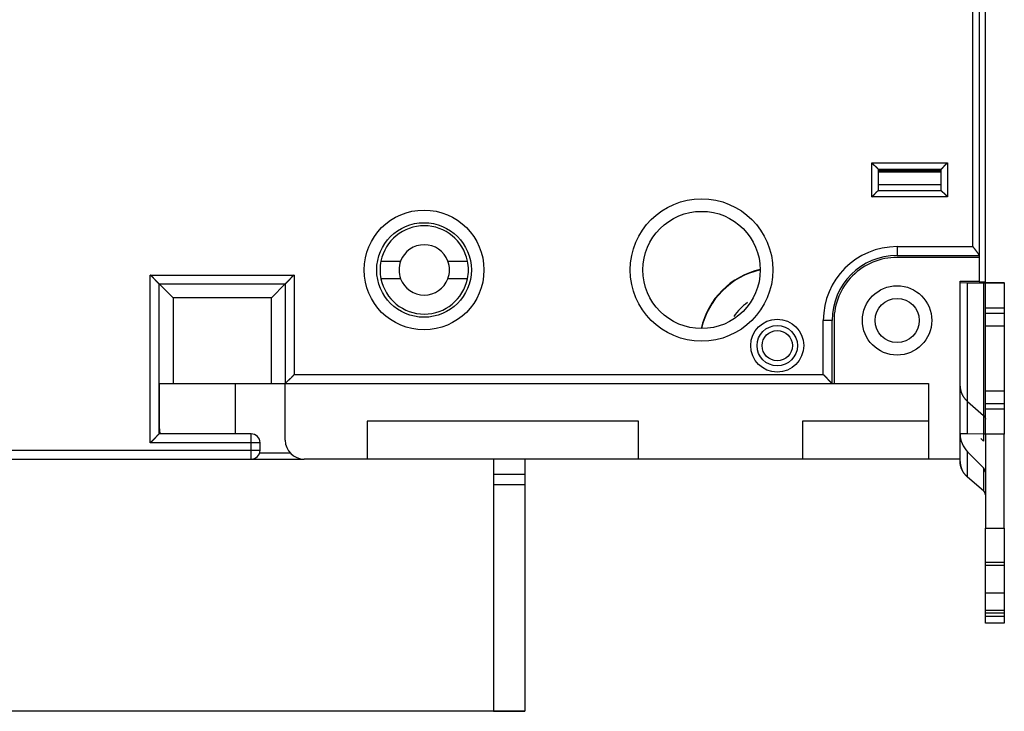
# Model space of a CAD drawing. Extents: x 68 to 594, y 0 to 388.
# Drawn here: x 146 to 224, y 90 to 145 of the extents above; entities that cross this region are included whole.
import ezdxf

# ---------------------------------------------------------------- set-up
doc = ezdxf.new("R2010")
doc.units = 0
doc.linetypes.add('HIDDENNEW0', pattern=[4.5, 1.5, -1.5, 1.5])
for name, color, linetype in [('5', 7, 'CONTINUOUS'), ('MUOTOVIIVAT', 40, 'HIDDENNEW0'), ('TANGVIIVATNONDEF', 3, 'HIDDENNEW0')]:
    doc.layers.add(name, color=color, linetype=linetype)
doc.styles.get("Standard").update_dxf_attribs({"font": 'monotxt.shx'})
doc.dimstyles.new('DSTYLE1', dxfattribs={"dimtxt": 3, "dimasz": 3, "dimexe": 3, "dimexo": 0, "dimgap": 2, "dimtad": 1, "dimzin": 3, "dimcen": 0.09, "dimazin": 3, "dimtp": 1, "dimtm": 1, "dimtfac": 1, "dimtofl": 0, "dimtmove": 0, "dimatfit": 3})

# ---------------------------------------------------------------- blocks, each defined once
blk = doc.blocks.new('_AH1')
at = {"color": 0, "linetype": 'CONTINUOUS'}
for p, q in [((-1, 0.166667), (0, 0)), ((-1, 0.166667), (-1, -0.166667)), ((0, 0), (-1, -0.166667)), ((0, 0), (-1, 0))]:
    blk.add_line(p, q, dxfattribs=at)
blk = doc.blocks.new('*D2798')
at = {"layer": '5', "color": 1, "linetype": 'CONTINUOUS'}
for p, q in [((185.75111, 230.07299), (69.69808, 230.07299)), ((72.69808, 230.07299), (72.69808, 160.073)), ((72.69808, 90.073005), (72.69808, 160.073)), ((185.75111, 90.073005), (69.69808, 90.073005))]:
    blk.add_line(p, q, dxfattribs=at)
at = {"layer": '5', "color": 1, "xscale": 3, "yscale": 3, "zscale": 3}
for p, rotation in [((72.69808, 230.07299), 90), ((72.69808, 90.073005), 270)]:
    blk.add_blockref('_AH1', p, dxfattribs=dict(at, rotation=rotation))
at = {"layer": '5', "color": 1, "linetype": 'CONTINUOUS'}
blk.add_text('140', height=3, rotation=90, dxfattribs=at).set_placement((70.69708, 155.573))

msp = doc.modelspace()

# ---------------------------------------------------------------- linework, layer by layer
at = {"layer": 'MUOTOVIIVAT', "color": 40, "linetype": 'CONTINUOUS'}
for p, q in [((222.26764, 124.12748), (222.26764, 196.02748)), ((221.75111, 193.89382), (221.75111, 126.25217)), ((213.75111, 133.073), (218.75111, 133.073)), ((213.75111, 133.073), (213.75111, 131.373)), ((213.75111, 132.9669), (218.75112, 132.96692)), ((214.10108, 133.07299), (214.10107, 132.9669)), ((218.40117, 132.96692), (218.40117, 133.07299)), ((218.75111, 131.373), (218.75111, 133.073)), ((213.75111, 131.373), (218.75111, 131.373)), ((174.33835, 125.77751), (175.89414, 125.77751)), ((179.64114, 125.77751), (181.19692, 125.77751)), ((215.25111, 126.223), (221.75111, 126.223)), ((221.7511, 126.073), (215.25112, 126.073)), ((221.7511, 126.22299), (221.75111, 126.073)), ((221.75111, 126.25217), (221.75111, 126.223)), ((221.75111, 126.073), (221.75111, 124.173)), ((175.89414, 124.37751), (174.33835, 124.37751)), ((181.19692, 124.37751), (179.64114, 124.37751)), ((220.25111, 124.173), (221.75111, 124.173)), ((220.25111, 110.073), (220.25111, 124.173)), ((221.7511, 124.12748), (222.26764, 124.12748)), ((222.26764, 124.05487), (222.26764, 124.12748)), ((156.7511, 123.973), (157.85111, 122.87299)), ((156.75111, 112.073), (156.75111, 123.973)), ((156.75111, 123.973), (166.75111, 123.973)), ((166.75111, 123.973), (165.65113, 122.87299)), ((166.75111, 123.973), (166.75111, 116.073)), ((220.25111, 124.06726), (220.8369, 124.06591)), ((220.83688, 112.06592), (220.83688, 124.0659)), ((220.8369, 124.06591), (222.10467, 124.06471)), ((222.10465, 124.0647), (222.10465, 112.06472)), ((222.25111, 124.05488), (222.25111, 124.06437)), ((222.25111, 124.05487), (223.75111, 124.05487)), ((222.25111, 122.05297), (222.25111, 124.05487)), ((222.26764, 124.08293), (223.16533, 124.08378)), ((223.16533, 124.08376), (223.16533, 124.05487)), ((223.75111, 124.06437), (223.75111, 124.08513)), ((223.75111, 124.05487), (223.75111, 124.06437)), ((223.75111, 124.05487), (223.75111, 122.05297)), ((157.85111, 122.87299), (157.85111, 116.07299)), ((165.65113, 122.87299), (157.85111, 122.87299)), ((165.65113, 116.07299), (165.65113, 122.87299)), ((223.7511, 122.05297), (222.25111, 122.05297)), ((222.25111, 121.65297), (222.25111, 122.05297)), ((223.75111, 122.05297), (223.75111, 121.65297)), ((210.10111, 116.073), (210.10111, 121.073)), ((210.25111, 121.073), (210.25111, 116.073)), ((222.25111, 120.65392), (222.25111, 121.65297)), ((222.25111, 121.65296), (223.7511, 121.65296)), ((223.75111, 121.65297), (223.75111, 120.65392)), ((222.25111, 120.65392), (223.75111, 120.65392)), ((222.25111, 115.45869), (222.25111, 120.65392)), ((223.75111, 120.65392), (223.75111, 115.45869)), ((156.75111, 116.073), (157.85111, 116.073)), ((156.76764, 112.47748), (156.76762, 116.07299)), ((157.85111, 116.073), (165.65111, 116.073)), ((162.76763, 116.07299), (162.76763, 112.07298)), ((165.65111, 116.073), (166.75111, 116.073)), ((166.75111, 116.073), (210.10111, 116.073)), ((166.75111, 111.573), (166.75111, 116.073)), ((210.10111, 116.073), (210.25111, 116.073)), ((210.25111, 116.073), (217.75111, 116.073)), ((217.75111, 116.073), (217.75111, 110.073)), ((223.75111, 115.45392), (222.25111, 115.45392)), ((222.25111, 114.45297), (222.25111, 115.45392)), ((223.75111, 115.45392), (223.75111, 114.45297)), ((220.83688, 114.64421), (222.10465, 113.54568)), ((223.7511, 114.45298), (222.25111, 114.45298)), ((222.25111, 114.05297), (222.25111, 114.45297)), ((222.25111, 114.05297), (223.7511, 114.05297)), ((222.25111, 112.05488), (222.25111, 114.05297)), ((223.75111, 114.45297), (223.75111, 114.05297)), ((223.75111, 114.05297), (223.75111, 112.05488)), ((194.75111, 113.073), (173.25111, 113.073)), ((173.25111, 113.073), (173.25111, 110.073)), ((194.75111, 110.073), (194.75111, 113.073)), ((217.75111, 113.073), (207.75111, 113.073)), ((207.75111, 113.073), (207.75111, 110.073)), ((164.05111, 112.073), (156.75111, 112.073)), ((220.8369, 112.06592), (220.25111, 112.06727)), ((222.10467, 112.06471), (220.8369, 112.06592)), ((222.10467, 111.50661), (221.89756, 111.71372)), ((222.10467, 112.06472), (222.10467, 111.50661)), ((223.75111, 112.05488), (222.25111, 112.05488)), ((222.25111, 112.05487), (222.25111, 112.05488)), ((222.25111, 112.05487), (222.25111, 104.60346)), ((223.75111, 104.60346), (223.7511, 112.05487)), ((164.75111, 110.773), (164.75111, 111.373)), ((107.25111, 110.073), (164.05111, 110.073)), ((164.07462, 110.07747), (168.22742, 110.07747)), ((164.71381, 110.57748), (167.12909, 110.57748)), ((173.25111, 110.073), (168.25111, 110.073)), ((194.75111, 110.073), (173.25111, 110.073)), ((183.25109, 110.07298), (183.25109, 108.87301)), ((185.75111, 110.07298), (185.75111, 108.87301)), ((207.75111, 110.073), (194.75111, 110.073)), ((217.75111, 110.073), (207.75111, 110.073)), ((220.25111, 110.073), (217.75111, 110.073)), ((220.25111, 109.87953), (220.25111, 110.07298)), ((220.83688, 108.6541), (220.83688, 110.65304)), ((220.8369, 110.65306), (222.10467, 109.38529)), ((220.25111, 109.87953), (220.25111, 109.87534)), ((222.10465, 109.38527), (222.10465, 107.5556)), ((183.25109, 108.87301), (185.75111, 108.87301)), ((183.25111, 108.87301), (183.25111, 108.07302)), ((185.75111, 108.87301), (185.75111, 108.07301)), ((222.10465, 107.5556), (220.83688, 108.6541)), ((183.25109, 108.07302), (183.25109, 90.073)), ((183.25109, 108.07302), (185.75111, 108.07302)), ((185.75111, 108.07301), (185.75111, 90.073)), ((222.10384, 107.55467), (222.10465, 107.55398)), ((222.25111, 104.60346), (223.7511, 104.60346)), ((222.25111, 101.87211), (222.25111, 104.60346)), ((223.75111, 104.60346), (223.75111, 101.87211)), ((222.25111, 101.67244), (222.25111, 101.87211)), ((223.7511, 101.8721), (222.25111, 101.8721)), ((222.25111, 99.44406), (222.25111, 101.67243)), ((222.25111, 101.67243), (223.7511, 101.67243)), ((223.7511, 101.67243), (223.75111, 99.44406)), ((223.75111, 101.87211), (223.75111, 101.67244)), ((222.25111, 98.07839), (222.25111, 99.44406)), ((223.7511, 99.44405), (222.25111, 99.44405)), ((223.75111, 99.44406), (223.75111, 98.07839)), ((222.25111, 97.87872), (222.25111, 98.07839)), ((223.7511, 98.07837), (222.25111, 98.07837)), ((222.25111, 97.61172), (222.25111, 97.87872)), ((222.25111, 97.8787), (223.7511, 97.8787)), ((222.25111, 97.06729), (222.25111, 97.61173)), ((222.25111, 97.61173), (223.7511, 97.61173)), ((223.7511, 97.61173), (223.75111, 97.06729)), ((223.75111, 98.07839), (223.75111, 97.87872)), ((223.75111, 97.87872), (223.75111, 97.61172)), ((222.25111, 97.06731), (222.25111, 97.06729)), ((223.75111, 97.06729), (222.25111, 97.06729)), ((183.25111, 90.073), (185.75111, 90.073))]:
    msp.add_line(p, q, dxfattribs=at)
for points in [[(213.75113, 133.07299), (213.75075, 133.07345, 0.0103742), (213.7497, 133.0747, 0.0007046), (213.74795, 133.0768, 0.00058753), (213.74553, 133.07966, 0.00106726), (213.74246, 133.08327, 0.00112292), (213.73876, 133.08757, 0.00115298), (213.73445, 133.09254, 0.00115935), (213.72955, 133.09812, 0.00124541), (213.72408, 133.10431, 0.00127548), (213.71805, 133.11104, 0.00135097), (213.71148, 133.1183, 0.00138789), (213.70441, 133.12603, 0.00146998), (213.69683, 133.13421, 0.00151732), (213.68878, 133.1428, 0.00160535), (213.68026, 133.15176, 0.00166323), (213.67131, 133.16105, 0.00176051), (213.66192, 133.17065, 0.00182981), (213.65215, 133.1805, 0.00193692), (213.64198, 133.19058, 0.00202163), (213.63145, 133.20085, 0.00214746), (213.62057, 133.21127, 0.00224182), (213.60937, 133.2218, 0.00236601), (213.59785, 133.23243, 0.00222775), (213.58605, 133.24314, 0.00183198), (213.57398, 133.25395, 0.00149347), (213.56168, 133.26485, 0.00114133), (213.54915, 133.27587, 0.00083974), (213.53643, 133.28699, 0.0005191), (213.52353, 133.29824, 0.00024439), (213.51047, 133.30961, -0.00005312), (213.49729, 133.32111, -0.00030737), (213.48399, 133.33275, -0.00058617), (213.47061, 133.34453, -0.00082942), (213.45716, 133.35647, -0.0011044), (213.44366, 133.36856, -0.00132912), (213.43015, 133.38081, -0.00157058), (213.41665, 133.39323, -0.00182764), (213.40315, 133.40583, -0.00216261), (213.38968, 133.41864, -0.00228561), (213.37633, 133.43158, -0.00228728), (213.36314, 133.44463, -0.00288293), (213.34986, 133.45811, -0.00396743), (213.33646, 133.47216, -0.00300764), (213.32394, 133.48546, -0.00057712), (213.31267, 133.49759, -0.00508185), (213.29872, 133.51369, -0.00987823), (213.27793, 133.53919, -0.00488103), (213.25112, 133.57299, -0.00251497)], [(218.75112, 133.07299), (218.75158, 133.07336, 0.01003976), (218.75283, 133.07441, 0.00066156), (218.75493, 133.07617, 0.00057255), (218.75779, 133.07858, 0.00105988), (218.7614, 133.08166, 0.00111852), (218.76569, 133.08535, 0.00115001), (218.77066, 133.08966, 0.00115722), (218.77624, 133.09456, 0.00124383), (218.78243, 133.10004, 0.00127425), (218.78916, 133.10606, 0.00134999), (218.79642, 133.11263, 0.0013871), (218.80415, 133.1197, 0.00146933), (218.81233, 133.12728, 0.00151679), (218.82092, 133.13533, 0.00160491), (218.82988, 133.14385, 0.00166286), (218.83917, 133.1528, 0.0017602), (218.84877, 133.16219, 0.00182956), (218.85862, 133.17196, 0.00193672), (218.8687, 133.18213, 0.00202148), (218.87897, 133.19266, 0.00214735), (218.88939, 133.20354, 0.00224175), (218.89992, 133.21474, 0.00236599), (218.91055, 133.22626, 0.00222774), (218.92126, 133.23806, 0.00183195), (218.93207, 133.25012, 0.00149342), (218.94297, 133.26243, 0.00114126), (218.95399, 133.27496, 0.00083965), (218.96511, 133.28768, 0.00051899), (218.97636, 133.30058, 0.00024426), (218.98773, 133.31364, -0.00005327), (218.99923, 133.32682, -0.00030753), (219.01087, 133.34012, -0.00058635), (219.02265, 133.3535, -0.00082961), (219.03459, 133.36695, -0.0011046), (219.04668, 133.38045, -0.00132932), (219.05893, 133.39396, -0.00157078), (219.07135, 133.40746, -0.00182785), (219.08395, 133.42096, -0.00216283), (219.09677, 133.43443, -0.00228582), (219.1097, 133.44778, -0.00228747), (219.12275, 133.46098, -0.00288313), (219.13623, 133.47425, -0.00396765), (219.15028, 133.48765, -0.00300778), (219.16359, 133.50018, -0.00057715), (219.17572, 133.51144, -0.00508202), (219.19182, 133.5254, -0.00987836), (219.21732, 133.54619, -0.00488101), (219.25113, 133.57299, -0.00251495)], [(213.25112, 130.87299), (213.26668, 130.88442, 0.00535402), (213.28191, 130.89612, 0.00555779), (213.29682, 130.90811, 0.00545516), (213.31141, 130.92036, 0.00500325), (213.32571, 130.93285, 0.00467742), (213.33972, 130.94554, 0.00438262), (213.35346, 130.95842, 0.00410574), (213.36695, 130.97147, 0.00376547), (213.38018, 130.98466, 0.00347154), (213.39319, 130.99797, 0.00313904), (213.40597, 131.01137, 0.00284582), (213.41856, 131.02484, 0.00250761), (213.43095, 131.03836, 0.00220989), (213.44316, 131.05191, 0.00186784), (213.4552, 131.06546, 0.00156454), (213.46709, 131.079, 0.00121476), (213.47884, 131.09248, 0.00090289), (213.49047, 131.1059, 0.00054327), (213.50198, 131.11923, 0.0002169), (213.51339, 131.13245, -0.000163), (213.52472, 131.14553, -0.00050165), (213.53597, 131.15846, -0.0008846), (213.54716, 131.1712, -0.00127105), (213.5583, 131.18373, -0.0017547), (213.56941, 131.19604, -0.00201872), (213.58048, 131.2081, -0.00211202), (213.59149, 131.21988, -0.00209234), (213.6024, 131.23138, -0.00192863), (213.61318, 131.24257, -0.00182758), (213.62381, 131.25343, -0.00173871), (213.63423, 131.26395, -0.00167179), (213.64442, 131.27411, -0.00157879), (213.65436, 131.28387, -0.00151767), (213.664, 131.29325, -0.00143846), (213.6733, 131.30219, -0.00138823), (213.68226, 131.3107, -0.00131499), (213.69081, 131.31874, -0.00127371), (213.69894, 131.32632, -0.00120899), (213.7066, 131.33339, -0.00117256), (213.71378, 131.33995, -0.00110497), (213.72042, 131.34596, -0.00108634), (213.72652, 131.35145, -0.00104594), (213.73204, 131.35636, -0.00099995), (213.73689, 131.36065, -0.00088616), (213.74099, 131.36425, -0.00096553), (213.74462, 131.36741, -0.0010046), (213.74801, 131.37033, -0.00106133), (213.75113, 131.373, -0.00142114)], [(219.25113, 130.87299), (219.2397, 130.88855, 0.00535317), (219.228, 130.90379, 0.00555697), (219.21601, 130.91869, 0.00545441), (219.20375, 130.93329, 0.0050026), (219.19127, 130.94758, 0.00467686), (219.17857, 130.9616, 0.00438213), (219.16569, 130.97534, 0.00410531), (219.15264, 130.98882, 0.0037651), (219.13945, 131.00206, 0.00347123), (219.12615, 131.01507, 0.00313878), (219.11274, 131.02785, 0.0028456), (219.09927, 131.04044, 0.00250742), (219.08575, 131.05283, 0.00220974), (219.0722, 131.06504, 0.00186771), (219.05865, 131.07708, 0.00156444), (219.04511, 131.08897, 0.00121468), (219.03163, 131.10073, 0.00090282), (219.01821, 131.11235, 0.00054322), (219.00488, 131.12386, 0.00021685), (218.99166, 131.13528, -0.00016304), (218.97858, 131.1466, -0.00050168), (218.96565, 131.15785, -0.00088462), (218.95291, 131.16904, -0.00127106), (218.94038, 131.18018, -0.00175471), (218.92807, 131.19129, -0.00201873), (218.91601, 131.20236, -0.00211203), (218.90423, 131.21337, -0.00209236), (218.89273, 131.22428, -0.00192866), (218.88154, 131.23507, -0.00182763), (218.87068, 131.24569, -0.00173878), (218.86016, 131.25611, -0.00167189), (218.85, 131.26631, -0.00157891), (218.84024, 131.27624, -0.00151782), (218.83086, 131.28588, -0.00143865), (218.82192, 131.29518, -0.00138846), (218.81341, 131.30414, -0.00131527), (218.80537, 131.31269, -0.00127407), (218.79779, 131.32082, -0.00120944), (218.79072, 131.32848, -0.0011731), (218.78416, 131.33566, -0.00110558), (218.77815, 131.3423, -0.00108721), (218.77267, 131.3484, -0.00104733), (218.76776, 131.35391, -0.00100136), (218.76347, 131.35876, -0.00088665), (218.75986, 131.36287, -0.00096847), (218.75671, 131.3665, -0.00101603), (218.75378, 131.36988, -0.0010773), (218.75112, 131.373, -0.00143902)], [(221.7511, 126.25219), (221.75066, 126.25847, 0.02949439), (221.74945, 126.26526, 0.0250231), (221.74742, 126.27259, 0.02023644), (221.74465, 126.28041, 0.01591761), (221.74114, 126.28872, 0.01277746), (221.73695, 126.2975, 0.01047473), (221.73209, 126.30675, 0.00863761), (221.72662, 126.31642, 0.00714346), (221.72053, 126.32653, 0.0059642), (221.7139, 126.33704, 0.00498773), (221.70672, 126.34795, 0.00419997), (221.69905, 126.35923, 0.00351565), (221.6909, 126.37088, 0.00295902), (221.68232, 126.38287, 0.00245638), (221.67333, 126.3952, 0.00204394), (221.66397, 126.40784, 0.00165566), (221.65426, 126.42078, 0.00133523), (221.64424, 126.434, 0.00102142), (221.63394, 126.44749, 0.00076), (221.6234, 126.46123, 0.00049294), (221.61264, 126.47522, 0.00027136), (221.6017, 126.48941, 0.00003961), (221.5906, 126.50382, -0.00016524), (221.57939, 126.51842, -0.00039834), (221.56808, 126.53319, -0.00056495), (221.55672, 126.54812, -0.00071433), (221.54531, 126.56319, -0.00067327), (221.53386, 126.5784, -0.00043895), (221.52235, 126.59373, -0.00024998), (221.51077, 126.60916, -0.00005901), (221.49912, 126.6247, 0.00011044), (221.48738, 126.64032, 0.00030197), (221.47555, 126.65601, 0.00046962), (221.46361, 126.67177, 0.00065779), (221.45156, 126.68758, 0.00081303), (221.43939, 126.70343, 0.00097936), (221.4271, 126.7193, 0.00115422), (221.41465, 126.7352, 0.00137888), (221.40203, 126.75113, 0.0014636), (221.38932, 126.76699, 0.00146831), (221.37652, 126.78274, 0.00185592), (221.36331, 126.79871, 0.00255502), (221.34957, 126.81499, 0.00193055), (221.33656, 126.83026, 0.00036746), (221.32471, 126.84405, 0.00325834), (221.309, 126.86155, 0.00627195), (221.28411, 126.88823, 0.0030716), (221.25113, 126.92299, 0.00157736)], [(156.7511, 123.973), (156.75048, 123.97354, -0.00758382), (156.74877, 123.97504, -0.00050582), (156.74593, 123.97754, -0.00042347), (156.74204, 123.98099, -0.00077089), (156.73713, 123.98537, -0.00081065), (156.73127, 123.99062, -0.00083181), (156.72448, 123.99675, -0.0008358), (156.71685, 124.0037, -0.00089722), (156.70837, 124.01147, -0.00091816), (156.69914, 124.01999, -0.00097177), (156.68916, 124.02928, -0.00099752), (156.67852, 124.03927, -0.0010557), (156.66723, 124.04995, -0.00108883), (156.65537, 124.06128, -0.00115113), (156.64296, 124.07325, -0.00119163), (156.63007, 124.08581, -0.00126027), (156.61672, 124.09895, -0.00130897), (156.60298, 124.11261, -0.00138492), (156.58888, 124.1268, -0.00144391), (156.57448, 124.14145, -0.00153139), (156.55982, 124.15657, -0.00159942), (156.54495, 124.1721, -0.00169211), (156.52991, 124.18803, -0.00159603), (156.5147, 124.20433, -0.00131604), (156.49932, 124.22097, -0.00107411), (156.48377, 124.23792, -0.00081983), (156.46804, 124.25517, -0.00060273), (156.45213, 124.27268, -0.00037271), (156.43604, 124.29043, -0.00017555), (156.41977, 124.30839, 0.00003803), (156.40331, 124.32654, 0.0002204), (156.38666, 124.34485, 0.00042021), (156.36981, 124.3633, 0.00059439), (156.35277, 124.38186, 0.00079119), (156.33553, 124.40051, 0.0009518), (156.31809, 124.41921, 0.00112431), (156.30045, 124.43794, 0.00130787), (156.28259, 124.4567, 0.00154713), (156.26448, 124.47546, 0.00163468), (156.24624, 124.49412, 0.0016356), (156.22791, 124.5126, 0.00206154), (156.20904, 124.53126, 0.00283757), (156.18945, 124.5502, 0.00215177), (156.17094, 124.56793, 0.00041258), (156.1541, 124.5839, 0.00363813), (156.13194, 124.60391, 0.0070874), (156.09711, 124.63401, 0.00351219), (156.0511, 124.673, 0.00181251)], [(167.45111, 124.673), (167.43012, 124.65616, 0.00388102), (167.40947, 124.63905, 0.00401557), (167.38915, 124.62165, 0.00392929), (167.36914, 124.604, 0.00359504), (167.34946, 124.58613, 0.00335455), (167.33006, 124.56806, 0.00313886), (167.31095, 124.54981, 0.00293761), (167.29212, 124.53141, 0.0026924), (167.27356, 124.5129, 0.00248133), (167.25524, 124.49428, 0.00224336), (167.23718, 124.4756, 0.00203392), (167.21934, 124.45687, 0.00179249), (167.20173, 124.43812, 0.00158012), (167.18432, 124.41937, 0.00133594), (167.16713, 124.40066, 0.00111939), (167.15011, 124.38201, 0.00086934), (167.13328, 124.36343, 0.00064625), (167.11661, 124.34497, 0.00038871), (167.10011, 124.32664, 0.00015482), (167.08375, 124.30847, -0.00011763), (167.06752, 124.29048, -0.00036067), (167.05142, 124.27271, -0.00063561), (167.03544, 124.25517, -0.00091308), (167.01955, 124.23789, -0.0012603), (167.00375, 124.2209, -0.00144676), (166.98807, 124.20423, -0.00150647), (166.97251, 124.1879, -0.00149036), (166.95713, 124.17193, -0.00137548), (166.94198, 124.15638, -0.00130457), (166.92709, 124.14124, -0.00124163), (166.91252, 124.12657, -0.00119453), (166.89828, 124.11238, -0.00112889), (166.88446, 124.09871, -0.00108596), (166.87105, 124.08558, -0.00102998), (166.85814, 124.07303, -0.00099472), (166.84574, 124.06107, -0.00094292), (166.83392, 124.04976, -0.00091402), (166.82269, 124.03909, -0.00086825), (166.81213, 124.02912, -0.00084276), (166.80225, 124.01985, -0.00079478), (166.79313, 124.01135, -0.00078217), (166.78475, 124.0036, -0.00075415), (166.77719, 123.99664, -0.00072154), (166.77055, 123.99056, -0.00063898), (166.76493, 123.98544, -0.00069921), (166.75998, 123.98096, -0.00073696), (166.75536, 123.9768, -0.0007832), (166.75111, 123.973, -0.00104573)], [(222.10465, 124.0647), (222.11358, 124.06469, -0.00001202), (222.12231, 124.06468, -0.00001252), (222.13083, 124.06467, -0.00001321), (222.13913, 124.06466, -0.00001416), (222.1472, 124.06465, -0.0000152), (222.15504, 124.06465, -0.00001628), (222.16261, 124.06464, -0.00001755), (222.16993, 124.06463, -0.00001898), (222.17697, 124.06462, -0.00002065), (222.18374, 124.06461, -0.00002252), (222.19021, 124.0646, -0.00002474), (222.19639, 124.06458, -0.00002725), (222.20225, 124.06457, -0.00003033), (222.20781, 124.06456, -0.00003391), (222.21304, 124.06455, -0.00003822), (222.21796, 124.06454, -0.00004306), (222.22254, 124.06453, -0.00004995), (222.22679, 124.06452, -0.00005902), (222.2307, 124.06451, -0.000068), (222.23427, 124.0645, -0.00007534), (222.23749, 124.06448, -0.00010013), (222.24038, 124.06447, -0.00015091), (222.24292, 124.06446, -0.00015516), (222.24511, 124.06445, -0.00006822), (222.24691, 124.06444, -0.00030729), (222.24846, 124.06443, -0.0011373), (222.24986, 124.06441, -0.00161071), (222.25111, 124.06438, -0.00187325)], [(223.16533, 124.08376), (223.20104, 124.0838, 0.00001289), (223.23595, 124.08384, 0.00001343), (223.27002, 124.08388, 0.00001417), (223.30324, 124.08391, 0.00001519), (223.33552, 124.08395, 0.0000163), (223.36685, 124.084, 0.00001746), (223.39715, 124.08404, 0.00001882), (223.42642, 124.08408, 0.00002036), (223.45459, 124.08412, 0.00002215), (223.48165, 124.08417, 0.00002415), (223.50752, 124.08421, 0.00002654), (223.53223, 124.08426, 0.00002922), (223.55569, 124.0843, 0.00003254), (223.57792, 124.08435, 0.00003637), (223.59886, 124.0844, 0.00004099), (223.61851, 124.08445, 0.00004619), (223.63683, 124.08449, 0.00005357), (223.65383, 124.08454, 0.0000633), (223.66946, 124.08459, 0.00007294), (223.68374, 124.08464, 0.00008081), (223.69662, 124.08469, 0.00010739), (223.70817, 124.08474, 0.00016186), (223.71835, 124.08479, 0.00016642), (223.72709, 124.08484, 0.00007318), (223.7343, 124.08489, 0.00032959), (223.7405, 124.08494, 0.00121981), (223.74612, 124.08503, 0.00172749), (223.7511, 124.08514, 0.00200893)], [(166.75111, 116.07299), (166.75164, 116.07359, -0.00656999), (166.75314, 116.07526, -0.00045535), (166.75563, 116.07805, -0.00035917), (166.75907, 116.08186, -0.00063247), (166.76343, 116.08668, -0.00066031), (166.76867, 116.09243, -0.00067463), (166.77478, 116.09911, -0.0006756), (166.78171, 116.10664, -0.00072307), (166.78946, 116.115, -0.00073792), (166.79797, 116.12413, -0.00077898), (166.80723, 116.13401, -0.00079753), (166.8172, 116.14457, -0.00084189), (166.82787, 116.1558, -0.00086598), (166.83919, 116.16762, -0.00091308), (166.85115, 116.18002, -0.00094259), (166.8637, 116.19294, -0.00099417), (166.87683, 116.20634, -0.00102939), (166.8905, 116.22017, -0.00108556), (166.90469, 116.2344, -0.0011286), (166.91936, 116.24897, -0.00119428), (166.9345, 116.26386, -0.00124141), (166.95005, 116.27901, -0.00130442), (166.96602, 116.29439, -0.00137538), (166.98235, 116.30995, -0.00149031), (166.99902, 116.32564, -0.00150644), (167.01601, 116.34143, -0.00144671), (167.03329, 116.35732, -0.00126027), (167.05082, 116.3733, -0.00091309), (167.0686, 116.3894, -0.00063547), (167.08659, 116.40563, -0.00036017), (167.10476, 116.42199, -0.00011753), (167.12309, 116.4385, 0.00015369), (167.14155, 116.45516, 0.00038929), (167.16012, 116.47199, 0.00065162), (167.17878, 116.48901, 0.00086835), (167.19749, 116.50621, 0.00110091), (167.21623, 116.5236, 0.00134135), (167.23498, 116.54122, 0.00164814), (167.25375, 116.5591, 0.00177404), (167.2724, 116.57712, 0.00179879), (167.29088, 116.59527, 0.00231501), (167.30953, 116.614, 0.00324282), (167.32846, 116.63349, 0.00245375), (167.34617, 116.65194, 0.00042789), (167.36213, 116.66874, 0.00421945), (167.38212, 116.69103, 0.00824242), (167.41217, 116.72627, 0.0040567), (167.45111, 116.77299, 0.00208196)], [(210.10111, 116.07299), (210.1005, 116.07352, -0.00592199), (210.09884, 116.07502, -0.00038326), (210.09605, 116.07752, -0.00033416), (210.09224, 116.08095, -0.00061996), (210.08742, 116.08531, -0.00065286), (210.08167, 116.09055, -0.00066964), (210.075, 116.09666, -0.00067206), (210.06747, 116.10359, -0.00072043), (210.0591, 116.11134, -0.0007359), (210.04998, 116.11985, -0.00077738), (210.04009, 116.12912, -0.00079624), (210.02953, 116.13908, -0.00084084), (210.01831, 116.14976, -0.00086511), (210.00648, 116.16107, -0.00091236), (209.99409, 116.17303, -0.00094198), (209.98117, 116.18558, -0.00099367), (209.96777, 116.19871, -0.00102897), (209.95394, 116.21238, -0.00108521), (209.93971, 116.22657, -0.0011283), (209.92514, 116.24124, -0.00119404), (209.91025, 116.25638, -0.00124122), (209.8951, 116.27193, -0.00130427), (209.87972, 116.2879, -0.00137528), (209.86416, 116.30423, -0.00149025), (209.84847, 116.3209, -0.0015064), (209.83268, 116.33789, -0.00144669), (209.81679, 116.35517, -0.00126023), (209.80081, 116.37271, -0.000913), (209.78471, 116.39048, -0.00063535), (209.76848, 116.40847, -0.00036001), (209.75212, 116.42664, -0.00011735), (209.73561, 116.44497, 0.00015391), (209.71895, 116.46343, 0.00038954), (209.70212, 116.482, 0.0006519), (209.6851, 116.50066, 0.00086866), (209.6679, 116.51937, 0.00110125), (209.65051, 116.53811, 0.00134171), (209.63289, 116.55687, 0.00164855), (209.61501, 116.57563, 0.00177444), (209.59698, 116.59428, 0.00179918), (209.57884, 116.61276, 0.00231547), (209.5601, 116.63141, 0.00324341), (209.54061, 116.65034, 0.00245418), (209.52216, 116.66805, 0.00042798), (209.50536, 116.68401, 0.00422012), (209.48308, 116.704, 0.00824357), (209.44783, 116.73405, 0.00405722), (209.40111, 116.77299, 0.00208222)], [(220.25111, 115.86961), (220.25161, 115.83073, 0.00682229), (220.25315, 115.7914, 0.00654958), (220.25577, 115.75161, 0.00648526), (220.25946, 115.71138, 0.00667293), (220.26433, 115.67075, 0.00675765), (220.27036, 115.62975, 0.0068209), (220.27763, 115.5884, 0.00685988), (220.28613, 115.54675, 0.00694543), (220.29594, 115.50481, 0.0069877), (220.30704, 115.46264, 0.00705914), (220.31953, 115.42027, 0.00708894), (220.33336, 115.37774, 0.00714783), (220.34863, 115.3351, 0.00717775), (220.36531, 115.29239, 0.00724578), (220.38348, 115.24966, 0.00724017), (220.40309, 115.20698, 0.00723373), (220.42421, 115.16439, 0.00731138), (220.44684, 115.1219, 0.00750778), (220.4711, 115.07955, 0.0072707), (220.49668, 115.0376, 0.00677401), (220.5236, 114.99618, 0.00753046), (220.55266, 114.95453, 0.00906473), (220.58423, 114.91246, 0.00675202), (220.61478, 114.87318, 0.00211668), (220.64316, 114.83785, 0.00970286), (220.68295, 114.79401, 0.01662181), (220.74849, 114.72861, 0.0079102), (220.83688, 114.64421, 0.00409438)], [(222.10465, 113.54568), (222.11358, 113.53774, -0.0064444), (222.12231, 113.52958, -0.00640913), (222.13083, 113.52118, -0.00643102), (222.13913, 113.51256, -0.00654617), (222.1472, 113.50372, -0.00662963), (222.15504, 113.49467, -0.00669644), (222.16261, 113.48542, -0.00675957), (222.16993, 113.47597, -0.0068344), (222.17697, 113.46633, -0.00689981), (222.18374, 113.45652, -0.00696642), (222.19021, 113.44654, -0.00702447), (222.19639, 113.4364, -0.00708087), (222.20225, 113.42611, -0.00713983), (222.20781, 113.41569, -0.00720325), (222.21304, 113.40513, -0.0072343), (222.21796, 113.39446, -0.0072349), (222.22254, 113.38369, -0.00733345), (222.22679, 113.37281, -0.00750649), (222.2307, 113.36184, -0.00733786), (222.23427, 113.35084, -0.00689555), (222.23749, 113.33984, -0.00759036), (222.24038, 113.32863, -0.00900234), (222.24292, 113.31711, -0.00692753), (222.24511, 113.30628, -0.00255819), (222.24691, 113.29646, -0.00961561), (222.24846, 113.28389, -0.01650999), (222.24986, 113.26459, -0.00818982), (222.25111, 113.23934, -0.00438203)], [(156.7511, 112.07298), (156.75048, 112.07245, 0.00792957), (156.74877, 112.07095, 0.0005426), (156.74593, 112.06844, 0.0004362), (156.74204, 112.065, 0.00077726), (156.73713, 112.06062, 0.00081442), (156.73127, 112.05537, 0.00083433), (156.72448, 112.04924, 0.00083756), (156.71685, 112.04229, 0.00089852), (156.70837, 112.03452, 0.00091915), (156.69914, 112.026, 0.00097254), (156.68916, 112.01671, 0.00099813), (156.67852, 112.00672, 0.00105619), (156.66723, 111.99604, 0.00108922), (156.65537, 111.98471, 0.00115144), (156.64296, 111.97274, 0.00119189), (156.63007, 111.96018, 0.00126047), (156.61672, 111.94704, 0.00130913), (156.60298, 111.93338, 0.00138504), (156.58888, 111.91919, 0.001444), (156.57448, 111.90454, 0.00153145), (156.55982, 111.88942, 0.00159945), (156.54495, 111.87389, 0.00169212), (156.52991, 111.85796, 0.00159603), (156.5147, 111.84166, 0.00131606), (156.49932, 111.82502, 0.00107413), (156.48377, 111.80807, 0.00081986), (156.46804, 111.79082, 0.00060277), (156.45213, 111.77331, 0.00037276), (156.43604, 111.75556, 0.00017561), (156.41977, 111.7376, -0.00003796), (156.40331, 111.71945, -0.00022032), (156.38666, 111.70114, -0.00042013), (156.36981, 111.68269, -0.0005943), (156.35277, 111.66413, -0.00079109), (156.33553, 111.64548, -0.00095169), (156.31809, 111.62678, -0.0011242), (156.30045, 111.60805, -0.00130774), (156.28259, 111.58929, -0.00154699), (156.26448, 111.57053, -0.00163453), (156.24624, 111.55187, -0.00163546), (156.22791, 111.53339, -0.00206137), (156.20904, 111.51473, -0.00283734), (156.18945, 111.49579, -0.00215159), (156.17094, 111.47806, -0.00041254), (156.1541, 111.46209, -0.00363783), (156.13194, 111.44208, -0.00708682), (156.09711, 111.41198, -0.0035119), (156.0511, 111.37299, -0.00181236)], [(222.25111, 112.06437), (222.25095, 112.06438, 0.05051649), (222.25045, 112.06439, 0.00439635), (222.24962, 112.06441, 0.00151865), (222.24846, 112.06442, 0.00078979), (222.24695, 112.06443, 0.00047274), (222.24511, 112.06445, 0.00031898), (222.24291, 112.06446, 0.00022687), (222.24038, 112.06447, 0.00017195), (222.23749, 112.06448, 0.00013347), (222.23427, 112.0645, 0.0001077), (222.2307, 112.06451, 0.00008804), (222.22679, 112.06452, 0.00007394), (222.22254, 112.06453, 0.00006266), (222.21796, 112.06455, 0.00005422), (222.21304, 112.06456, 0.00004697), (222.20781, 112.06457, 0.00004121), (222.20226, 112.06458, 0.0000368), (222.19639, 112.06459, 0.00003357), (222.19019, 112.06461, 0.00002932), (222.18374, 112.06462, 0.00002504), (222.17704, 112.06463, 0.00002511), (222.16993, 112.06464, 0.00002699), (222.16233, 112.06465, 0.00001885), (222.15504, 112.06466, 0.00000663), (222.1483, 112.06467, 0.00002386), (222.13913, 112.06468, 0.00003578), (222.12437, 112.0647, 0.00001593), (222.10465, 112.06472, 0.00000814)], [(220.83688, 108.6541), (220.80117, 108.68585, -0.00644468), (220.76626, 108.71851, -0.00640934), (220.73219, 108.75211, -0.00643115), (220.69897, 108.78659, -0.00654622), (220.66669, 108.82196, -0.0066296), (220.63537, 108.85815, -0.00669633), (220.60507, 108.89517, -0.00675937), (220.57579, 108.93296, -0.00683411), (220.54763, 108.9715, -0.00689943), (220.52057, 109.01075, -0.00696595), (220.4947, 109.05068, -0.00702389), (220.46999, 109.09124, -0.0070802), (220.44653, 109.1324, -0.00713907), (220.42429, 109.17411, -0.0072024), (220.40336, 109.21634, -0.00723336), (220.3837, 109.25902, -0.00723388), (220.36539, 109.30211, -0.00733233), (220.34839, 109.34562, -0.00750527), (220.33276, 109.38953, -0.00733659), (220.31848, 109.43353, -0.0068943), (220.3056, 109.4775, -0.00758892), (220.29404, 109.52237, -0.00900055), (220.28387, 109.56842, -0.00692609), (220.27513, 109.61177, -0.00255765), (220.26791, 109.65103, -0.00961353), (220.26171, 109.70134, -0.01650626), (220.2561, 109.77855, -0.00818792), (220.25111, 109.87953, -0.00438101)], [(220.25111, 109.87536), (220.25125, 109.85532, 0.003558), (220.25167, 109.83517, 0.0034831), (220.25238, 109.81488, 0.00346695), (220.25338, 109.79448, 0.00352117), (220.25468, 109.77396, 0.00354724), (220.25628, 109.75332, 0.00356762), (220.25819, 109.73257, 0.0035817), (220.26041, 109.71172, 0.00360918), (220.26296, 109.69076, 0.00362527), (220.26583, 109.66971, 0.0036503), (220.26903, 109.64856, 0.00366345), (220.27257, 109.62732, 0.00368502), (220.27645, 109.60599, 0.00370099), (220.28067, 109.58459, 0.00373076), (220.28524, 109.5631, 0.0037319), (220.29017, 109.54155, 0.00372748), (220.29546, 109.51993, 0.00377372), (220.30111, 109.49824, 0.00387689), (220.30716, 109.47646, 0.00376554), (220.31354, 109.45471, 0.00351444), (220.32024, 109.43305, 0.00391676), (220.32747, 109.411, 0.0047281), (220.33534, 109.38841, 0.00353986), (220.34296, 109.36717, 0.00110835), (220.35003, 109.34795, 0.0051086), (220.36002, 109.32325, 0.00882514), (220.37659, 109.28521, 0.0042342), (220.39899, 109.23539, 0.0022059)], [(220.76049, 108.75317), (220.76232, 108.74926, 0.00342376), (220.7642, 108.74538, 0.00343849), (220.76612, 108.74154, 0.00345613), (220.7681, 108.73773, 0.00347598), (220.77013, 108.73395, 0.00349377), (220.7722, 108.73021, 0.00350939), (220.77432, 108.72651, 0.0035239), (220.7765, 108.72284, 0.00353731), (220.77872, 108.71921, 0.00354956), (220.78099, 108.71562, 0.00356087), (220.78332, 108.71206, 0.00356935), (220.78569, 108.70853, 0.00357557), (220.78811, 108.70504, 0.00358446), (220.79058, 108.70159, 0.00359616), (220.7931, 108.69817, 0.0035905), (220.79567, 108.69479, 0.00357081), (220.79829, 108.69145, 0.00360234), (220.80096, 108.68814, 0.00367516), (220.80369, 108.68486, 0.0035675), (220.80645, 108.68163, 0.00332714), (220.80924, 108.67845, 0.00366843), (220.81213, 108.67526, 0.00436615), (220.81516, 108.67204, 0.003302), (220.81802, 108.66904, 0.00112589), (220.82064, 108.66635, 0.0046479), (220.82411, 108.66297, 0.00794469), (220.8296, 108.65788, 0.003852), (220.83688, 108.65127, 0.00203169)], [(222.25111, 107.24922), (222.25095, 107.26031, 0.00748685), (222.25045, 107.27143, 0.00738867), (222.24962, 107.28259, 0.00735173), (222.24846, 107.29378, 0.0074196), (222.24695, 107.30497, 0.00744375), (222.24511, 107.31617, 0.00744797), (222.24291, 107.32736, 0.00744149), (222.24038, 107.33852, 0.00744751), (222.23749, 107.34965, 0.00743676), (222.23427, 107.36073, 0.00742777), (222.2307, 107.37176, 0.00740382), (222.22679, 107.38271, 0.00737967), (222.22254, 107.39358, 0.00735306), (222.21796, 107.40436, 0.00733313), (222.21304, 107.41503, 0.00727604), (222.20781, 107.42559, 0.00719273), (222.20226, 107.43601, 0.00720337), (222.19639, 107.44631, 0.00728773), (222.19019, 107.45646, 0.0070385), (222.18374, 107.46643, 0.00654298), (222.17704, 107.47618, 0.00712347), (222.16993, 107.48588, 0.00834667), (222.16233, 107.49558, 0.0063439), (222.15504, 107.50458, 0.00232763), (222.1483, 107.51263, 0.00869802), (222.13913, 107.52247, 0.01465898), (222.12437, 107.53699, 0.0071614), (222.10465, 107.5556, 0.00380639)]]:
    msp.add_lwpolyline(points, format="xyb", dxfattribs=at)
for centre, radius in [((199.75111, 125.073), 4.65), ((177.75111, 125.073), 3.75), ((215.25111, 121.073), 2.75), ((205.75111, 119.073), 1.6), ((205.75111, 119.073), 1.2)]:
    msp.add_circle(centre, radius, dxfattribs=at)
for centre, radius, start, end in [((177.76764, 125.07751), 3.5, 11.536959, 168.46304), ((177.76764, 125.07751), 2, 20.487315, 159.51268), ((177.76764, 125.07751), 3.5, 168.46304, 191.53696), ((177.76764, 125.07751), 2, 159.51268, 200.48732), ((177.76764, 125.07751), 2, 0, 20.487315), ((177.76764, 125.07751), 3.5, 0, 11.536959), ((215.25111, 121.073), 5.15, 90, 180), ((215.25111, 121.073), 5, 89.999999, 180), ((177.76764, 125.07751), 2, 339.51268, 360), ((177.76764, 125.07751), 3.5, 348.46304, 360), ((205.75111, 119.073), 6.18491, 102.60893, 167.31962), ((205.75111, 119.073), 6.15, 102.68038, 167.31962), ((177.76764, 125.07751), 3.5, 191.53696, 348.46304), ((177.76764, 125.07751), 2, 200.48732, 339.51268), ((157.76764, 112.47748), 1, 180, 204.06199), ((164.05111, 111.373), 0.7, 0, 90), ((222.25111, 112.0787), 2, 180, 225.00002), ((168.25111, 111.573), 1.5, 180, 270), ((164.05111, 110.773), 0.7, 270, 360), ((221.75111, 109.03174), 0.5, 0.0000022, 45.000016)]:
    msp.add_arc(centre, radius, start, end, dxfattribs=at)
at = {"layer": 'TANGVIIVATNONDEF', "color": 3, "linetype": 'CONTINUOUS'}
for p, q in [((221.25113, 126.92299), (221.25113, 193.22299)), ((213.25112, 133.57299), (219.25113, 133.57299)), ((213.25112, 130.87299), (213.25112, 133.57299)), ((219.25113, 133.57299), (219.25113, 130.87299)), ((218.75111, 132.82266), (213.75111, 132.82266)), ((218.75111, 131.82403), (213.75111, 131.82403)), ((219.25113, 130.87299), (213.25112, 130.87299)), ((215.25112, 126.92299), (221.25113, 126.92299)), ((215.25112, 126.92299), (215.25112, 126.22299)), ((156.0511, 111.37299), (156.0511, 124.673)), ((156.0511, 124.673), (167.45111, 124.673)), ((167.45111, 124.673), (167.45111, 116.77299)), ((209.40111, 116.77299), (209.40111, 121.07301)), ((210.10111, 121.07301), (209.40111, 121.07301)), ((167.45111, 116.77299), (209.40111, 116.77299)), ((164.05111, 111.37299), (164.05111, 112.07298)), ((164.05111, 111.37299), (156.0511, 111.37299)), ((164.05111, 110.77298), (164.05111, 111.37299)), ((164.75111, 111.37299), (164.05111, 111.37299)), ((107.2511, 110.77298), (164.05111, 110.77298)), ((164.05111, 110.07298), (164.05111, 110.77298)), ((164.05111, 110.77298), (164.75111, 110.77298))]:
    msp.add_line(p, q, dxfattribs=at)
for centre, radius in [((199.75111, 125.073), 5.65), ((177.75111, 125.073), 4.75), ((215.25111, 121.073), 1.75), ((205.75111, 119.073), 2.1)]:
    msp.add_circle(centre, radius, dxfattribs=at)
for centre, radius, start, end in [((215.25111, 121.073), 5.85, 90, 180), ((205.75111, 119.073), 4.15, 124.69083, 145.98959)]:
    msp.add_arc(centre, radius, start, end, dxfattribs=at)

# ---------------------------------------------------------------- dimensions: what is measured, and where the dimension line sits
at = {"layer": '5', "color": 1, "linetype": 'CONTINUOUS'}
dim = msp.add_linear_dim(base=(72.69808, 90.073), p1=(185.75111, 230.07299), p2=(185.75111, 90.073), angle=270, dimstyle='DSTYLE1', override={"dimblk": '_AH1', "dimsah": 0}, dxfattribs=at)
dim.commit()
dim.dimension.update_dxf_attribs({"geometry": '*D2798', "text_midpoint": (69.19708, 160.073), "dimtype": 128})

doc.saveas('drawing.dxf')
